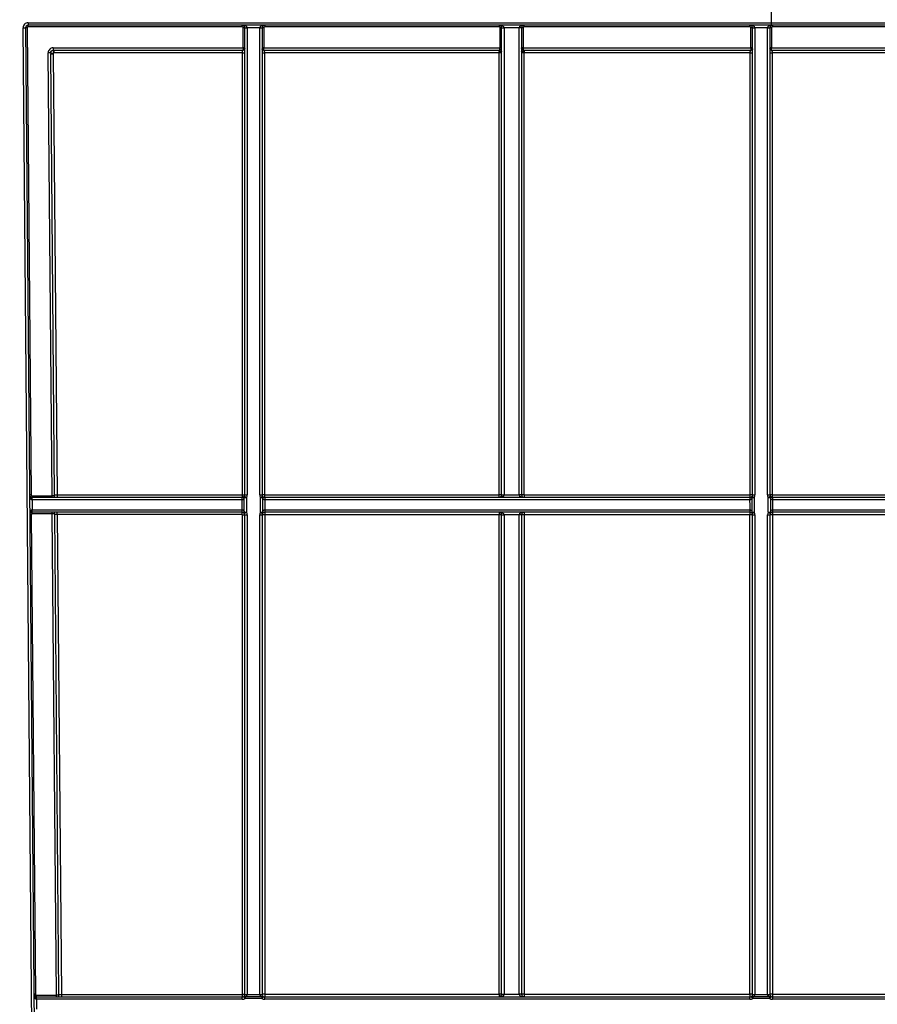
# Model space of a CAD drawing. Units: millimetres. Extents: x 8 to 418, y -29 to 291.
# Drawn here: x 128 to 152, y 201 to 230 of the extents above; entities that cross this region are included whole.
import ezdxf

# ---------------------------------------------------------------- set-up
doc = ezdxf.new("R2010")
doc.units = ezdxf.units.MM
doc.layers.add('FORMAT', color=7, linetype='Continuous')
doc.styles.add('SLDTEXTSTYLE1', font='TXT', dxfattribs={"width": 0.7})
doc.dimstyles.new('SLDDIMSTYLE0', dxfattribs={"dimtxt": 3.393075, "dimasz": 5, "dimexe": 0, "dimexo": 0.0625, "dimgap": 0.848269, "dimtad": 2, "dimdec": 4, "dimlfac": 7, "dimrnd": 1e-09, "dimzin": 12, "dimdsep": 46, "dimtxsty": 'SLDTEXTSTYLE1', "dimsah": 1, "dimcen": 0.09, "dimadec": 0, "dimazin": 3, "dimtfac": 1, "dimtdec": 4, "dimtofl": 0, "dimtmove": 0, "dimatfit": 3, "dimfxl": 0, "dimfrac": 2, "dimtolj": 1, "dimtzin": 12, "dimarcsym": 0})

# ---------------------------------------------------------------- blocks, each defined once
blk = doc.blocks.new('_D_1')
at = {"layer": 'FORMAT'}
for p, q in [((31.67, 244.283), (31.67, 257.345)), ((177.956, 189.422), (177.956, 257.345)), ((31.67, 256.345), (177.956, 256.345))]:
    blk.add_line(p, q, dxfattribs=at)
for points in [[(31.67, 256.345), (36.67, 255.905), (36.67, 256.785)], [(177.956, 256.345), (172.956, 256.785), (172.956, 255.905)]]:
    blk.add_solid(points, dxfattribs=at)
at = {"layer": 'FORMAT', "insert": (98.318, 260.719), "char_height": 3.3931, "attachment_point": 1, "style": 'SLDTEXTSTYLE1'}
blk.add_mtext('1024', dxfattribs=at)
blk = doc.blocks.new('SW_CENTERMARKSYMBOL_8')
at = {"layer": 'FORMAT', "color": 0}
for p, q in [((0, 0.357), (0, 0.659)), ((0, 0), (0, 0.357)), ((-0.357, 0), (-0.659, 0)), ((0, 0), (-0.357, 0)), ((0, 0), (0, -0.357)), ((0, 0), (0.357, 0)), ((0.357, 0), (0.659, 0)), ((0, -0.357), (0, -0.659))]:
    blk.add_line(p, q, dxfattribs=at)

msp = doc.modelspace()

# ---------------------------------------------------------------- linework, layer by layer
at = {"color": 7, "linetype": 'Continuous', "lineweight": 25}
for p, q in [((127.69386, 229.353056), (127.765286, 229.353679)), ((128.042788, 189.369903), (127.69386, 229.353056)), ((127.765286, 229.353679), (128.114213, 189.370527)), ((127.808141, 229.354427), (127.924707, 215.997284)), ((127.836712, 229.49716), (160.312765, 229.49716)), ((127.836712, 229.49716), (127.836712, 229.425731)), ((160.312765, 229.425731), (127.836712, 229.425731)), ((127.836712, 229.383248), (127.836712, 229.425731)), ((133.964789, 229.383248), (127.836712, 229.383248)), ((133.964789, 229.383248), (133.964789, 229.425731)), ((133.993361, 228.783497), (133.993361, 229.354677)), ((134.036218, 215.99716), (134.036218, 229.354303)), ((134.464795, 229.354926), (134.107641, 229.354926)), ((134.107646, 229.353679), (134.107646, 215.996536)), ((134.464789, 215.996536), (134.464789, 229.353679)), ((134.536218, 229.354303), (134.536218, 215.99716)), ((134.579075, 229.354677), (134.579075, 228.783497)), ((134.607646, 229.425731), (134.607646, 229.383248)), ((141.312765, 229.383248), (134.607646, 229.383248)), ((141.312765, 229.425731), (141.312765, 229.383248)), ((141.341337, 228.783497), (141.341337, 229.354677)), ((141.384194, 229.354303), (141.455622, 229.354303)), ((141.384194, 215.99716), (141.384194, 229.354303)), ((141.884194, 229.354303), (141.455622, 229.354303)), ((141.455622, 229.354303), (141.455622, 215.99716)), ((141.955622, 229.354303), (141.884194, 229.354303)), ((141.884194, 215.99716), (141.884194, 229.354303)), ((141.955622, 229.354303), (141.955622, 215.99716)), ((141.99848, 229.354677), (141.99848, 228.783497)), ((142.027051, 229.383248), (142.027051, 229.425731)), ((148.491337, 229.383248), (142.027051, 229.383248)), ((148.491337, 229.383248), (148.491337, 229.425731)), ((148.519908, 228.783497), (148.519908, 229.354677)), ((148.562765, 215.99716), (148.562765, 229.354303)), ((148.991342, 229.354926), (148.634188, 229.354926)), ((148.634194, 229.353679), (148.634194, 215.996536)), ((148.991337, 215.996536), (148.991337, 229.353679)), ((149.062765, 229.354303), (149.062765, 215.99716)), ((149.105622, 229.354677), (149.105622, 228.783497)), ((149.134194, 229.425731), (149.134194, 229.383248)), ((155.59848, 229.383248), (149.134194, 229.383248)), ((128.557258, 228.783497), (128.557258, 228.711448)), ((128.557258, 228.783497), (133.993361, 228.783497)), ((128.557258, 228.711448), (128.586588, 228.711448)), ((128.586588, 228.711448), (133.969075, 228.711448)), ((133.993361, 228.783497), (133.993361, 228.712306)), ((134.036197, 228.764262), (134.036135, 228.764428)), ((134.579075, 228.711448), (134.579075, 228.783497)), ((134.579075, 228.783497), (141.341337, 228.783497)), ((134.579075, 228.711448), (141.313016, 228.711448)), ((141.313016, 228.711448), (141.313016, 228.639399)), ((141.341337, 228.782874), (141.341337, 228.783497)), ((141.384194, 228.782874), (141.341337, 228.782874)), ((141.955622, 228.782874), (141.99848, 228.782874)), ((141.99848, 228.783497), (141.99848, 228.782874)), ((141.99848, 228.783497), (148.519908, 228.783497)), ((142.026801, 228.711448), (142.026801, 228.639399)), ((142.026801, 228.711448), (148.519908, 228.711448)), ((148.519908, 228.783497), (148.519908, 228.711448)), ((149.105622, 228.711448), (149.105622, 228.783497)), ((149.105622, 228.783497), (155.627051, 228.783497)), ((149.105622, 228.711448), (155.59873, 228.711448)), ((128.524979, 215.968962), (128.414406, 228.639394)), ((128.485832, 228.639394), (128.486088, 228.610065)), ((128.596192, 215.993458), (128.486088, 228.610065)), ((128.557514, 228.610065), (128.667617, 215.99346)), ((133.969075, 228.639399), (128.586588, 228.639399)), ((133.969075, 215.997746), (133.969075, 228.639399)), ((134.603361, 228.639399), (134.603361, 215.997746)), ((141.313016, 228.639399), (134.603361, 228.639399)), ((141.317051, 215.997746), (141.317051, 228.639458)), ((142.022765, 228.639458), (142.022765, 215.997746)), ((148.495622, 228.639399), (142.026801, 228.639399)), ((148.495622, 215.997746), (148.495622, 228.639399)), ((149.129908, 228.639399), (149.129908, 215.997746)), ((155.59873, 228.639399), (149.129908, 228.639399)), ((128.667617, 215.99346), (133.964789, 215.99346)), ((134.603361, 215.997746), (134.607646, 215.99346)), ((134.607646, 215.99346), (141.312765, 215.99346)), ((134.607646, 215.925731), (134.607646, 215.99346)), ((141.312765, 215.99346), (141.317051, 215.997746)), ((141.312765, 215.925731), (141.312765, 215.99346)), ((141.384194, 215.99716), (141.455622, 215.99716)), ((141.455622, 215.99716), (141.884194, 215.99716)), ((141.955622, 215.99716), (141.884194, 215.99716)), ((142.022765, 215.997746), (142.027051, 215.99346)), ((142.027051, 215.99346), (148.491337, 215.99346)), ((142.027051, 215.99346), (142.027051, 215.925731)), ((148.491337, 215.99346), (148.495622, 215.997746)), ((148.491337, 215.99346), (148.491337, 215.925731)), ((149.129908, 215.997746), (149.134194, 215.99346)), ((149.134194, 215.99346), (155.59848, 215.99346)), ((149.134194, 215.925731), (149.134194, 215.99346)), ((127.953278, 215.968962), (128.524979, 215.968962)), ((127.953278, 215.925731), (127.953278, 215.968962)), ((127.953278, 215.925731), (127.954524, 215.925731)), ((127.954524, 215.854303), (127.953901, 215.854308)), ((127.954524, 215.854303), (127.954524, 215.925731)), ((127.954524, 215.925731), (133.964789, 215.925731)), ((127.954524, 215.854303), (127.957018, 215.568583)), ((133.964789, 215.854303), (127.954524, 215.854303)), ((128.524979, 215.925731), (128.524979, 215.968962)), ((133.964789, 215.854303), (133.964789, 215.925731)), ((133.965159, 215.854303), (133.964974, 215.925731)), ((134.607461, 215.925731), (134.607276, 215.854303)), ((134.607646, 215.925731), (148.491337, 215.925731)), ((134.607646, 215.925731), (134.607646, 215.854303)), ((148.491337, 215.854303), (134.607646, 215.854303)), ((148.491337, 215.925731), (148.491337, 215.854303)), ((148.491522, 215.925731), (148.491707, 215.854303)), ((149.134009, 215.925731), (149.133824, 215.854303)), ((149.134194, 215.925731), (149.134194, 215.854303)), ((149.134194, 215.925731), (163.017884, 215.925731)), ((163.017884, 215.854303), (149.134194, 215.854303)), ((127.957641, 215.497157), (127.957018, 215.568583)), ((127.958264, 215.49716), (127.958264, 215.568588)), ((127.958264, 215.568588), (133.964789, 215.568588)), ((133.964789, 215.49716), (127.958264, 215.49716)), ((127.958264, 215.454677), (127.958264, 215.49716)), ((128.529468, 215.454677), (127.958264, 215.454677)), ((128.529468, 215.454677), (128.529468, 215.49716)), ((128.649649, 201.683248), (128.529468, 215.454677)), ((128.720861, 201.707744), (128.601103, 215.430603)), ((133.964789, 215.430603), (128.672529, 215.430603)), ((128.672529, 215.430603), (128.792287, 201.707746)), ((133.964789, 215.49716), (133.964789, 215.568588)), ((133.965124, 215.497159), (133.965459, 215.568587)), ((134.606977, 215.568587), (134.607312, 215.497159)), ((134.607646, 215.568588), (134.607646, 215.49716)), ((134.607646, 215.568588), (148.491337, 215.568588)), ((148.491337, 215.49716), (134.607646, 215.49716)), ((134.607646, 215.49716), (134.607646, 215.426354)), ((141.312765, 215.49716), (141.312765, 215.426354)), ((142.027051, 215.49716), (142.027051, 215.426354)), ((148.491337, 215.568588), (148.491337, 215.49716)), ((148.491337, 215.49716), (148.491337, 215.426354)), ((148.492006, 215.568587), (148.491671, 215.497159)), ((149.133524, 215.568587), (149.133859, 215.497159)), ((149.134194, 215.568588), (163.017884, 215.568588)), ((149.134194, 215.568588), (149.134194, 215.49716)), ((163.017884, 215.49716), (149.134194, 215.49716)), ((149.134194, 215.49716), (149.134194, 215.426354)), ((127.929694, 215.425856), (128.049377, 201.71157)), ((133.969075, 201.712031), (133.969075, 215.426317)), ((134.036218, 201.711649), (134.036218, 215.425731)), ((134.107646, 215.425108), (134.107646, 201.711025)), ((134.464789, 201.711025), (134.464789, 215.425108)), ((134.536218, 215.425731), (134.536218, 201.711649)), ((134.607646, 215.426354), (134.607646, 201.712069)), ((141.312765, 215.426354), (134.607646, 215.426354)), ((141.312765, 201.712069), (141.312765, 215.426354)), ((141.384194, 215.425731), (141.455622, 215.425731)), ((141.384194, 201.711445), (141.384194, 215.425731)), ((141.884194, 215.425731), (141.455622, 215.425731)), ((141.455622, 215.425731), (141.455622, 201.711445)), ((141.955622, 215.425731), (141.884194, 215.425731)), ((141.884194, 201.711445), (141.884194, 215.425731)), ((141.955622, 215.425731), (141.955622, 201.711445)), ((148.491337, 215.426354), (142.027051, 215.426354)), ((142.027051, 215.426354), (142.027051, 201.712069)), ((148.491337, 201.712069), (148.491337, 215.426354)), ((148.562765, 201.711649), (148.562765, 215.425731)), ((148.634194, 215.425108), (148.634194, 201.711025)), ((148.991337, 201.711025), (148.991337, 215.425108)), ((149.062765, 215.425731), (149.062765, 201.711649)), ((155.59848, 215.426354), (149.134194, 215.426354)), ((149.134194, 215.426354), (149.134194, 201.712069)), ((128.077947, 201.683248), (128.649649, 201.683248)), ((128.077947, 201.640017), (128.077947, 201.683248)), ((128.077947, 201.640017), (128.079194, 201.640017)), ((128.079194, 201.568588), (128.079194, 201.640017)), ((128.079194, 201.640017), (133.964789, 201.640017)), ((128.649649, 201.640017), (128.649649, 201.683248)), ((128.792287, 201.707746), (133.964789, 201.707746)), ((133.964789, 201.568588), (133.964789, 201.640017)), ((134.046917, 201.594556), (134.005853, 201.653001)), ((134.036218, 201.711445), (134.036218, 201.711649)), ((134.046917, 201.652479), (134.046917, 201.594556)), ((134.046917, 201.652479), (134.525519, 201.652479)), ((134.107646, 201.711025), (134.464789, 201.711025)), ((134.107646, 201.711025), (134.107646, 201.710924)), ((134.464789, 201.710924), (134.464789, 201.711025)), ((134.566582, 201.653001), (134.525519, 201.594556)), ((134.525519, 201.652479), (134.525519, 201.594556)), ((134.536218, 201.711649), (134.536218, 201.711445)), ((134.607646, 201.712069), (141.312765, 201.712069)), ((134.607646, 201.712069), (134.607646, 201.640017)), ((134.607646, 201.568588), (134.607646, 201.640017)), ((134.607646, 201.640017), (148.491337, 201.640017)), ((141.312765, 201.712069), (141.312765, 201.640017)), ((141.384194, 201.711445), (141.455622, 201.711445)), ((141.455622, 201.711445), (141.884194, 201.711445)), ((141.955622, 201.711445), (141.884194, 201.711445)), ((142.027051, 201.712069), (148.491337, 201.712069)), ((142.027051, 201.712069), (142.027051, 201.640017)), ((148.491337, 201.712069), (148.491337, 201.640017)), ((148.491337, 201.568588), (148.491337, 201.640017)), ((148.573464, 201.594556), (148.5324, 201.653001)), ((148.562765, 201.711445), (148.562765, 201.711649)), ((148.573464, 201.652479), (148.573464, 201.594556)), ((148.573464, 201.652479), (149.052066, 201.652479)), ((148.634194, 201.711025), (148.991337, 201.711025)), ((148.634194, 201.711025), (148.634194, 201.710924)), ((148.991337, 201.710924), (148.991337, 201.711025)), ((149.09313, 201.653001), (149.052066, 201.594556)), ((149.052066, 201.652479), (149.052066, 201.594556)), ((149.062765, 201.711649), (149.062765, 201.711445)), ((149.134194, 201.712069), (155.59848, 201.712069)), ((149.134194, 201.712069), (149.134194, 201.640017)), ((149.134194, 201.640017), (163.017884, 201.640017)), ((149.134194, 201.640017), (149.134194, 201.568588)), ((128.079194, 201.568588), (128.07857, 201.568594)), ((128.079194, 201.568588), (128.081687, 201.282869)), ((133.964789, 201.568588), (128.079194, 201.568588)), ((134.525519, 201.594556), (134.046917, 201.594556)), ((148.491337, 201.568588), (134.607646, 201.568588)), ((149.052066, 201.594556), (148.573464, 201.594556)), ((163.017884, 201.568588), (149.134194, 201.568588))]:
    msp.add_line(p, q, dxfattribs=at)
at = {"color": 7, "linetype": 'Continuous', "lineweight": 25, "flags": 128}
for points in [[(141.384194, 228.683935), (141.382927, 228.679833), (141.379174, 228.675886), (141.373076, 228.672242), (141.364864, 228.66904), (141.354848, 228.6664), (141.343405, 228.664422), (141.330968, 228.66318), (141.318005, 228.662721)], [(142.021811, 228.662721), (142.008849, 228.66318), (141.996411, 228.664422), (141.984968, 228.6664), (141.974952, 228.66904), (141.96674, 228.672242), (141.960642, 228.675886), (141.956889, 228.679833), (141.955622, 228.683935)], [(134.024119, 215.506307), (134.024379, 215.649163), (134.024904, 215.919468)], [(134.084705, 215.918894), (134.083318, 215.633194), (134.082703, 215.505758)], [(134.489732, 215.505758), (134.488351, 215.791458), (134.48773, 215.918894)], [(134.547531, 215.919468), (134.547814, 215.776613), (134.548316, 215.506307)], [(148.550667, 215.506307), (148.550926, 215.649163), (148.551452, 215.919468)], [(148.611253, 215.918894), (148.609865, 215.633194), (148.609251, 215.505758)], [(149.01628, 215.505758), (149.014898, 215.791458), (149.014278, 215.918894)], [(149.074079, 215.919468), (149.074362, 215.776613), (149.074864, 215.506307)]]:
    msp.add_lwpolyline(points, dxfattribs=at)
at = {"color": 7, "linetype": 'Continuous', "lineweight": 25}
for centre, radius, start, end in [((127.836712, 229.354303), 0.142857, 90, 180.5), ((127.836712, 229.354303), 0.071429, 90, 180.5), ((127.808145, 228.126145), 1.228282, 90.0001783, 91.9996694), ((127.836712, 229.354677), 0.028571, 90, 180.5), ((133.964789, 229.354303), 0.071429, 0.5, 90), ((133.964789, 229.354677), 0.028571, 0, 90), ((134.004074, 228.126614), 1.22811, 88.5002094, 90.4998287), ((134.071928, 231.401332), 2.046718, 269.0002023, 270.9997977), ((133.964789, 229.354303), 0.071429, 0, 0.5), ((134.08979, 231.400451), 2.046849, 268.5002094, 270.4998287), ((133.964789, 229.353679), 0.142857, 0, 0.5), ((134.607646, 229.353679), 0.142857, 179.5, 180), ((134.482645, 231.400451), 2.046849, 269.5001713, 271.4997906), ((134.500507, 231.401332), 2.046718, 269.0002023, 270.9997977), ((134.607646, 229.354303), 0.071429, 179.5, 180), ((134.568361, 228.126614), 1.22811, 89.5001713, 91.4997906), ((134.607646, 229.354303), 0.071429, 90, 179.5), ((134.607646, 229.354677), 0.028571, 90, 180), ((141.312765, 229.354303), 0.071429, 0, 90), ((141.312765, 229.354677), 0.028571, 0, 90), ((141.35205, 228.126614), 1.22811, 88.5002094, 90.4998287), ((142.027051, 229.354303), 0.071429, 90, 180), ((141.987766, 228.126614), 1.22811, 89.5001713, 91.4997906), ((142.027051, 229.354677), 0.028571, 90, 180), ((148.491337, 229.354303), 0.071429, 0.5, 90), ((148.491337, 229.354677), 0.028571, 0, 90), ((148.530622, 228.126614), 1.22811, 88.5002094, 90.4998287), ((148.598475, 231.401332), 2.046718, 269.0002023, 270.9997977), ((148.491337, 229.354303), 0.071429, 0, 0.5), ((148.616338, 231.400451), 2.046849, 268.5002094, 270.4998287), ((148.491337, 229.353679), 0.142857, 0, 0.5), ((149.134194, 229.353679), 0.142857, 179.5, 180), ((149.009192, 231.400451), 2.046849, 269.5001713, 271.4997906), ((149.027055, 231.401332), 2.046718, 269.0002023, 270.9997977), ((149.134194, 229.354303), 0.071429, 179.5, 180), ((149.094909, 228.126614), 1.22811, 89.5001713, 91.4997906), ((149.134194, 229.354303), 0.071429, 90, 179.5), ((149.134194, 229.354677), 0.028571, 90, 180), ((128.557258, 228.64064), 0.142857, 90, 180.5), ((134.004074, 227.555435), 1.22811, 88.5002094, 90.4998287), ((134.568361, 227.555435), 1.22811, 89.5001713, 91.4997906), ((141.312765, 228.782874), 0.071429, 272.5093769, 0), ((168.900523, 229.881315), 27.609424, 182.428327, 182.5296772), ((141.35205, 227.555435), 1.22811, 88.5002094, 90.4998287), ((141.987766, 227.555435), 1.22811, 89.5001713, 91.4997906), ((142.027051, 228.782874), 0.071429, 180, 267.4906231), ((114.439293, 229.881315), 27.609424, 357.4703228, 357.571673), ((148.530622, 227.555435), 1.22811, 88.5002094, 90.4998287), ((149.094909, 227.555435), 1.22811, 89.5001713, 91.4997906), ((128.450119, 226.593122), 2.046583, 89.0001226, 90.9998494), ((141.333835, 226.715493), 1.924038, 88.5002094, 90.4998287), ((142.005981, 226.715493), 1.924038, 89.5001713, 91.4997906), ((127.924711, 214.769003), 1.228282, 90.0001783, 91.9996694), ((127.953278, 215.99716), 0.071429, 180.5, 270), ((127.953278, 215.997534), 0.028571, 180.5, 270), ((133.964789, 215.99716), 0.071429, 327.0780575, 0), ((134.08979, 218.043308), 2.046849, 268.5002094, 270.4998287), ((133.964789, 215.996536), 0.142857, 327.0780575, 360), ((134.482645, 218.043308), 2.046849, 269.5001713, 271.4997906), ((134.607646, 215.996536), 0.142857, 180, 212.9219425), ((134.586576, 214.073781), 1.924038, 89.5001713, 91.4997906), ((134.607646, 215.99716), 0.071429, 180, 212.9219425), ((141.312765, 215.99716), 0.071429, 270, 0), ((141.333835, 214.073781), 1.924038, 88.5002094, 90.4998287), ((142.005981, 214.073781), 1.924038, 89.5001713, 91.4997906), ((142.027051, 215.99716), 0.071429, 180, 270), ((148.512407, 214.073781), 1.924038, 88.5002094, 90.4998287), ((148.491337, 215.99716), 0.071429, 327.0780575, 0), ((148.616338, 218.043308), 2.046849, 268.5002094, 270.4998287), ((148.491337, 215.996536), 0.142857, 327.0780575, 0), ((149.009192, 218.043308), 2.046849, 269.5001713, 271.4997906), ((149.134194, 215.996536), 0.142857, 180, 212.9219425), ((149.113124, 214.073781), 1.924038, 89.5001713, 91.4997906), ((149.134194, 215.99716), 0.071429, 180, 212.9219425), ((125.907261, 215.872162), 2.046718, 359.5002023, 1.4997977), ((133.964789, 215.99716), 0.071429, 270, 270.1484957), ((133.964789, 215.99716), 0.142857, 270, 270.1484957), ((134.059907, 215.939045), 0.040105, 151.2450698, 209.218448), ((135.40316, 217.988317), 2.453739, 235.8223953, 237.4982957), ((134.103715, 221.013025), 5.094166, 269.1135583, 269.7861921), ((133.169276, 217.988317), 2.453739, 302.5017043, 304.1776047), ((134.468721, 221.013025), 5.094166, 270.2138079, 270.8864417), ((134.512529, 215.939045), 0.040105, 330.781552, 28.7549302), ((134.607646, 215.99716), 0.142857, 269.8515043, 270), ((134.607646, 215.99716), 0.071429, 269.8515043, 270), ((148.491337, 215.99716), 0.071429, 270, 270.1484957), ((148.491337, 215.99716), 0.142857, 270, 270.1484957), ((148.586454, 215.939045), 0.040105, 151.2450698, 209.218448), ((149.929707, 217.988317), 2.453739, 235.8223953, 237.4982957), ((148.630262, 221.013025), 5.094166, 269.1135583, 269.7861921), ((147.695823, 217.988317), 2.453739, 302.5017043, 304.1776047), ((148.995268, 221.013025), 5.094166, 270.2138079, 270.8864417), ((149.039076, 215.939045), 0.040105, 330.781552, 28.7549302), ((149.134194, 215.99716), 0.142857, 269.8515043, 270), ((149.134194, 215.99716), 0.071429, 269.8515043, 270), ((127.958264, 215.425731), 0.071429, 90.5, 180.5), ((127.958264, 215.426105), 0.028571, 90, 180.5), ((127.958264, 215.425731), 0.142857, 90, 90.5), ((127.958264, 215.425731), 0.071429, 90, 90.5), ((133.964789, 215.425731), 0.142857, 89.7314914, 90), ((133.964789, 215.425731), 0.071429, 89.7314914, 90), ((134.058761, 215.485859), 0.040227, 149.447607, 209.489601), ((132.677513, 217.528828), 2.463204, 303.1297926, 304.7831846), ((133.964789, 215.425731), 0.071429, 0, 34.371218), ((134.102626, 220.759443), 5.253722, 269.1437954, 269.7827251), ((133.964789, 215.425108), 0.142857, 0, 34.371218), ((134.607646, 215.425108), 0.142857, 145.628782, 180), ((134.469809, 220.759443), 5.253722, 270.2172749, 270.8562046), ((135.894922, 217.528828), 2.463204, 235.2168154, 236.8702074), ((134.607646, 215.425731), 0.071429, 145.628782, 180), ((134.513674, 215.485859), 0.040227, 330.510399, 30.552393), ((134.607646, 215.425731), 0.142857, 90, 90.2685086), ((134.607646, 215.425731), 0.071429, 90, 90.2685086), ((141.312765, 215.425731), 0.071429, 0, 90), ((142.027051, 215.425731), 0.071429, 90, 180), ((148.491337, 215.425731), 0.142857, 89.7314914, 90), ((148.491337, 215.425731), 0.071429, 89.7314914, 90), ((148.585309, 215.485859), 0.040227, 149.447607, 209.489601), ((147.20406, 217.528828), 2.463204, 303.1297926, 304.7831846), ((148.491337, 215.425731), 0.071429, 0, 34.371218), ((148.629173, 220.759443), 5.253722, 269.1437954, 269.7827251), ((148.491337, 215.425108), 0.142857, 0, 34.371218), ((149.134194, 215.425108), 0.142857, 145.628782, 180), ((148.996357, 220.759443), 5.253722, 270.2172749, 270.8562046), ((150.42147, 217.528828), 2.463204, 235.2168154, 236.8702074), ((149.134194, 215.425731), 0.071429, 145.628782, 180), ((149.040222, 215.485859), 0.040227, 330.510399, 30.552393), ((149.134194, 215.425731), 0.142857, 90, 90.2685086), ((149.134194, 215.425731), 0.071429, 90, 90.2685086), ((127.929698, 214.197574), 1.228282, 90.0001783, 91.9996694), ((134.08979, 217.471879), 2.046849, 268.5002094, 270.4998287), ((134.482645, 217.471879), 2.046849, 269.5001713, 271.4997906), ((134.58979, 213.379583), 2.046849, 89.5001713, 91.4997906), ((141.330621, 213.379583), 2.046849, 88.5002094, 90.4998287), ((142.009195, 213.379583), 2.046849, 89.5001713, 91.4997906), ((148.509192, 213.379583), 2.046849, 88.5002094, 90.4998287), ((148.616338, 217.471879), 2.046849, 268.5002094, 270.4998287), ((149.009192, 217.471879), 2.046849, 269.5001713, 271.4997906), ((149.116338, 213.379583), 2.046849, 89.5001713, 91.4997906), ((128.049381, 200.483288), 1.228282, 90.0001783, 91.9996694), ((128.077947, 201.711445), 0.071429, 180.5, 270), ((128.077947, 201.711819), 0.028571, 180.5, 270), ((126.03193, 201.586447), 2.046718, 359.5002023, 1.4997977), ((133.964789, 201.711445), 0.071429, 270, 305.0921238), ((134.025943, 201.617945), 0.040404, 58.7275942, 119.8166151), ((134.08979, 203.757797), 2.046849, 268.5002094, 270.4998287), ((134.08979, 204.156183), 2.445325, 268.7446587, 270.4183876), ((134.482645, 203.757797), 2.046849, 269.5001713, 271.4997906), ((134.482645, 204.156183), 2.445325, 269.5816124, 271.2553413), ((134.546493, 201.617945), 0.040404, 60.1833849, 121.2724058), ((134.58979, 199.665297), 2.046849, 89.5001713, 91.4997906), ((134.607646, 201.711445), 0.071429, 234.9078762, 270), ((141.330621, 199.665297), 2.046849, 88.5002094, 90.4998287), ((141.312765, 201.711445), 0.071429, 270, 0), ((142.009195, 199.665297), 2.046849, 89.5001713, 91.4997906), ((142.027051, 201.711445), 0.071429, 180, 270), ((148.509192, 199.665297), 2.046849, 88.5002094, 90.4998287), ((148.491337, 201.711445), 0.071429, 270, 305.0921238), ((148.55249, 201.617945), 0.040404, 58.7275942, 119.8166151), ((148.616338, 203.757797), 2.046849, 268.5002094, 270.4998287), ((148.616338, 204.156183), 2.445325, 268.7446587, 270.4183876), ((149.009192, 203.757797), 2.046849, 269.5001713, 271.4997906), ((149.009193, 204.156183), 2.445325, 269.5816124, 271.2553413), ((149.07304, 201.617945), 0.040404, 60.1833849, 121.2724058), ((149.116338, 199.665297), 2.046849, 89.5001713, 91.4997906), ((149.134194, 201.711445), 0.071429, 234.9078762, 270), ((133.964789, 201.711445), 0.142857, 270, 305.0921238), ((134.607646, 201.711445), 0.142857, 234.9078762, 270), ((148.491337, 201.711445), 0.142857, 270, 305.0921238), ((149.134194, 201.711445), 0.142857, 234.9078762, 270)]:
    msp.add_arc(centre, radius, start, end, dxfattribs=at)
for centre, major_axis, ratio, start_param, end_param in [((133.964789, 229.354303), (0.142857, 0), 0.5, 0.008726646, 1.570796327), ((134.607646, 229.354303), (0.142857, 0), 0.5, 1.570796327, 3.132866007), ((141.312765, 229.354303), (0.142857, 0), 0.5, 0, 1.570796327), ((142.027051, 229.354303), (0.142857, 0), 0.5, 1.570796327, 3.141592654), ((148.491337, 229.354303), (0.142857, 0), 0.5, 0.008726646, 1.570796327), ((149.134194, 229.354303), (0.142857, 0), 0.5, 1.570796327, 3.132866007), ((141.312765, 228.782874), (0, 0.071429), 0.4, 3.150357377, 4.71238898), ((142.027051, 228.782874), (0, 0.071429), 0.4, 1.570796327, 3.13282793), ((127.953278, 215.99716), (-0.001247, 0.142852), 0.5, 1.570796327, 3.132866007), ((141.312765, 215.99716), (0.142857, 0), 0.5, 4.71238898, 6.283185307), ((142.027051, 215.99716), (0.142857, 0), 0.5, 3.141592654, 4.71238898), ((128.524977, 215.968588), (0.071428, 0.000374), 0.005235658, 0.144439409, 1.570738451), ((127.958264, 215.425731), (-0.001247, 0.142852), 0.5, 0, 1.570796327), ((128.529465, 215.454303), (0.071428, 0.000374), 0.005235658, 0.146519549, 1.570738451), ((141.312765, 215.425731), (0.142857, 0), 0.5, 0, 1.570796327), ((142.027051, 215.425731), (0.142857, 0), 0.5, 1.570796327, 3.141592654), ((128.077947, 201.711445), (-0.001247, 0.142852), 0.5, 1.570796327, 3.132866007), ((128.649647, 201.682874), (0.071428, 0.000374), 0.005235658, 0.144439409, 1.570738451), ((141.312765, 201.711445), (0.142857, 0), 0.5, 4.71238898, 6.283185307), ((142.027051, 201.711445), (0.142857, 0), 0.5, 3.141592654, 4.71238898)]:
    msp.add_ellipse(centre, major_axis=major_axis, ratio=ratio, start_param=start_param, end_param=end_param, dxfattribs=at)
for points, knots in [([(128.48583, 228.639711), (128.485951, 228.643057), (128.48619, 228.649647), (128.488246, 228.659197), (128.49136, 228.668103), (128.495486, 228.676253), (128.500419, 228.683566), (128.505998, 228.689996), (128.51206, 228.695524), (128.518454, 228.700154), (128.525042, 228.703914), (128.531701, 228.706845), (128.538325, 228.709007), (128.544823, 228.710451), (128.55112, 228.711298), (128.555246, 228.711399), (128.557258, 228.711448)], [0, 0, 0, 0, 0.089191305, 0.175651694, 0.259380384, 0.34037674, 0.418640274, 0.494170626, 0.566967547, 0.637030866, 0.704360471, 0.768956277, 0.830818214, 0.889946207, 0.94634017, 1, 1, 1, 1]), ([(128.557258, 228.711448), (128.557258, 228.711374), (128.557672, 228.709818), (128.559549, 228.70296), (128.561018, 228.697637), (128.564778, 228.684085), (128.567056, 228.675902), (128.571797, 228.658908), (128.574245, 228.650149), (128.576514, 228.642044)], [0, 0, 0, 0, 0.25, 0.25, 0.5, 0.5, 0.75, 0.75, 1, 1, 1, 1]), ([(128.586588, 228.639399), (128.586588, 228.658098), (128.586588, 228.676749), (128.586588, 228.703424), (128.586588, 228.711284), (128.586588, 228.711448)], [0, 0, 0, 0, 0.5, 0.5, 1, 1, 1, 1]), ([(134.036087, 228.764559), (134.036002, 228.763607), (134.035843, 228.761815), (134.034864, 228.754105), (134.032381, 228.743695), (134.027188, 228.732054), (134.017647, 228.721563), (133.998028, 228.711899), (133.980945, 228.711635), (133.969075, 228.711451)], [0, 0, 0, 0, 0.1266491104, 0.2382965516, 0.3431712562, 0.4502479271, 0.5659729841, 0.6984150544, 1, 1, 1, 1]), ([(133.969075, 228.711448), (133.970555, 228.71145), (133.973979, 228.711453), (133.979493, 228.711518), (133.98613, 228.711722), (133.990802, 228.712099), (133.993361, 228.712306)], [0, 0, 0, 0, 0.167827991, 0.388083153, 0.664806795, 1, 1, 1, 1]), ([(133.969075, 228.639399), (133.969075, 228.658098), (133.969075, 228.676749), (133.969075, 228.703424), (133.969075, 228.711284), (133.969075, 228.711448)], [0, 0, 0, 0, 0.5, 0.5, 1, 1, 1, 1]), ([(134.579075, 228.711448), (134.568973, 228.711448), (134.557139, 228.715632), (134.540402, 228.732368), (134.536218, 228.744203), (134.536218, 228.754304)], [0, 0, 0, 0, 0.5, 0.5, 1, 1, 1, 1]), ([(134.579075, 228.711448), (134.579143, 228.711315), (134.579282, 228.711043), (134.580355, 228.709145), (134.582046, 228.706023), (134.584433, 228.701481), (134.587466, 228.695488), (134.59223, 228.686196), (134.597438, 228.674302), (134.602501, 228.658069), (134.60335, 228.646521), (134.60336, 228.639607), (134.603361, 228.639399)], [0, 0, 0, 0, 0.077013795, 0.157740975, 0.242550867, 0.331762018, 0.425648104, 0.524443874, 0.703218587, 0.819988827, 0.994591146, 1, 1, 1, 1]), ([(141.313016, 228.711448), (141.313468, 228.711449), (141.313921, 228.711454), (141.314373, 228.711464), (141.31488, 228.711475), (141.315386, 228.711492), (141.315893, 228.711514)], [0, 0, 0, 0, 0.00000972485443, 0.00000972485443, 0.00000972485443, 0.00002061445761, 0.00002061445761, 0.00002061445761, 0.00002061445761]), ([(141.318005, 228.662721), (141.318783, 228.675757), (141.319688, 228.687204), (141.325289, 228.700112), (141.328131, 228.703709), (141.336183, 228.710155), (141.341326, 228.713197), (141.356653, 228.72375), (141.36669, 228.733032), (141.376994, 228.750307), (141.379632, 228.756417), (141.383246, 228.769312), (141.384194, 228.776185), (141.384194, 228.782874)], [0, 0, 0, 0, 0.25, 0.25, 0.375, 0.375, 0.5, 0.5, 0.75, 0.75, 0.875, 0.875, 1, 1, 1, 1]), ([(142.021811, 228.662721), (142.021033, 228.675764), (142.020153, 228.687221), (142.014455, 228.700242), (142.011605, 228.703792), (142.003497, 228.710244), (141.998492, 228.713195), (141.983112, 228.723787), (141.973234, 228.732908), (141.959453, 228.755898), (141.955622, 228.769366), (141.955622, 228.782874)], [0, 0, 0, 0, 0.25, 0.25, 0.375, 0.375, 0.5, 0.5, 0.75, 0.75, 1, 1, 1, 1]), ([(148.495622, 228.639399), (148.495623, 228.639607), (148.495633, 228.646558), (148.496488, 228.658135), (148.501594, 228.674424), (148.507457, 228.687719), (148.513237, 228.698867), (148.517, 228.706186), (148.51943, 228.710568), (148.519753, 228.711162), (148.519908, 228.711448)], [0, 0, 0, 0, 0.005412086, 0.181096237, 0.297667404, 0.477823282, 0.623350753, 0.758260957, 0.883440655, 1, 1, 1, 1]), ([(148.562765, 228.754304), (148.562765, 228.744203), (148.558581, 228.732368), (148.541844, 228.715632), (148.53001, 228.711448), (148.519908, 228.711448)], [0, 0, 0, 0, 0.5, 0.5, 1, 1, 1, 1]), ([(149.105622, 228.711448), (149.095521, 228.711448), (149.083686, 228.715632), (149.066949, 228.732368), (149.062765, 228.744203), (149.062765, 228.754304)], [0, 0, 0, 0, 0.5, 0.5, 1, 1, 1, 1]), ([(149.105622, 228.711448), (149.10569, 228.711315), (149.10583, 228.711043), (149.106902, 228.709145), (149.108593, 228.706023), (149.110981, 228.701481), (149.114013, 228.695488), (149.118778, 228.686196), (149.123986, 228.674302), (149.129049, 228.658069), (149.129898, 228.646521), (149.129908, 228.639607), (149.129908, 228.639399)], [0, 0, 0, 0, 0.0770137948, 0.1577409751, 0.2425508667, 0.3317620178, 0.4256481038, 0.5244438742, 0.7032185876, 0.8199888269, 0.9945911462, 1, 1, 1, 1]), ([(128.48583, 228.639711), (128.48583, 228.639637), (128.48731, 228.639153), (128.494026, 228.637162), (128.499284, 228.63565), (128.512736, 228.631847), (128.520886, 228.62957), (128.537847, 228.624868), (128.546607, 228.622458), (128.554726, 228.620236)], [0, 0, 0, 0, 0.25, 0.25, 0.5, 0.5, 0.75, 0.75, 1, 1, 1, 1]), ([(128.485832, 228.639394), (128.485833, 228.63932), (128.487314, 228.63884), (128.494035, 228.636868), (128.499297, 228.635371), (128.512761, 228.631607), (128.520916, 228.629354), (128.53789, 228.624701), (128.546657, 228.622316), (128.554782, 228.620118)], [0, 0, 0, 0, 0.25, 0.25, 0.5, 0.5, 0.75, 0.75, 1, 1, 1, 1]), ([(128.486088, 228.610065), (128.486089, 228.609992), (128.487623, 228.609926), (128.494586, 228.609833), (128.500037, 228.609807), (128.513983, 228.609807), (128.522432, 228.609833), (128.540015, 228.609926), (128.549097, 228.609992), (128.557514, 228.610065)], [0, 0, 0, 0, 0.25, 0.25, 0.5, 0.5, 0.75, 0.75, 1, 1, 1, 1]), ([(128.576514, 228.642044), (128.574829, 228.64269), (128.571509, 228.643965), (128.564571, 228.644076), (128.55643, 228.640303), (128.552698, 228.632187), (128.552761, 228.625251), (128.554059, 228.621939), (128.554726, 228.620236)], [0, 0, 0, 0, 0.131426474, 0.258854448, 0.500110044, 0.741265439, 0.867013876, 1, 1, 1, 1]), ([(128.554782, 228.620118), (128.555567, 228.618376), (128.557013, 228.615165), (128.557357, 228.611666), (128.557514, 228.610065)], [0, 0, 0, 0, 0.542643872, 1, 1, 1, 1]), ([(128.586588, 228.639399), (128.584987, 228.639542), (128.581486, 228.639856), (128.578263, 228.641274), (128.576514, 228.642044)], [0, 0, 0, 0, 0.457310114, 1, 1, 1, 1]), ([(133.969075, 228.639399), (133.978486, 228.639399), (133.988222, 228.639397), (134.006795, 228.63936), (134.01528, 228.639324), (134.027657, 228.639216), (134.031697, 228.639142), (134.036024, 228.63898), (134.036218, 228.638895), (134.036218, 228.638813)], [0, 0, 0, 0, 0.25, 0.25, 0.5, 0.5, 0.75, 0.75, 1, 1, 1, 1]), ([(134.536218, 228.638813), (134.536218, 228.638882), (134.53766, 228.638957), (134.544204, 228.639101), (134.549328, 228.63917), (134.562439, 228.639285), (134.570381, 228.639329), (134.586911, 228.639386), (134.595448, 228.639399), (134.603361, 228.639399)], [0, 0, 0, 0, 0.25, 0.25, 0.5, 0.5, 0.75, 0.75, 1, 1, 1, 1]), ([(141.317051, 228.639458), (141.31665, 228.639447), (141.31625, 228.639437), (141.315849, 228.639428), (141.314905, 228.639409), (141.31396, 228.639399), (141.313016, 228.639399)], [0.00001379199986, 0.00001379199986, 0.00001379199986, 0.00001379199986, 0.00002220944964, 0.00002220944964, 0.00002220944964, 0.0000420422897, 0.0000420422897, 0.0000420422897, 0.0000420422897]), ([(148.495622, 228.639399), (148.503535, 228.639399), (148.512072, 228.639386), (148.528602, 228.639329), (148.536544, 228.639285), (148.549655, 228.63917), (148.554779, 228.639101), (148.561323, 228.638957), (148.562765, 228.638882), (148.562765, 228.638813)], [0, 0, 0, 0, 0.25, 0.25, 0.5, 0.5, 0.75, 0.75, 1, 1, 1, 1]), ([(149.062765, 228.638813), (149.062765, 228.638882), (149.064207, 228.638957), (149.070752, 228.639101), (149.075876, 228.63917), (149.088986, 228.639285), (149.096928, 228.639329), (149.113458, 228.639386), (149.121995, 228.639399), (149.129908, 228.639399)], [0, 0, 0, 0, 0.25, 0.25, 0.5, 0.5, 0.75, 0.75, 1, 1, 1, 1]), ([(128.596192, 215.993458), (128.596193, 215.993295), (128.603891, 215.9932), (128.630336, 215.993201), (128.648919, 215.993296), (128.667617, 215.99346)], [0, 0, 0, 0, 0.5, 0.5, 1, 1, 1, 1]), ([(128.667617, 215.99346), (128.667617, 215.98398), (128.667617, 215.974171), (128.667617, 215.955443), (128.667617, 215.946883), (128.667617, 215.934389), (128.667617, 215.930305), (128.667617, 215.925929), (128.667617, 215.925731), (128.667617, 215.925731)], [0, 0, 0, 0, 0.25, 0.25, 0.5, 0.5, 0.75, 0.75, 1, 1, 1, 1]), ([(133.964789, 215.99346), (133.965606, 215.993533), (133.96711, 215.993669), (133.968866, 215.995425), (133.969001, 215.996929), (133.969075, 215.997746)], [0, 0, 0, 0, 0.3517785416, 0.6482093027, 1, 1, 1, 1]), ([(133.964789, 215.99346), (133.964789, 215.98398), (133.964789, 215.974171), (133.964789, 215.955443), (133.964789, 215.946883), (133.964789, 215.934389), (133.964789, 215.930305), (133.964789, 215.925929), (133.964789, 215.925731), (133.964789, 215.925731)], [0, 0, 0, 0, 0.25, 0.25, 0.5, 0.5, 0.75, 0.75, 1, 1, 1, 1]), ([(133.969075, 215.997746), (133.978486, 215.997746), (133.988222, 215.997744), (134.006795, 215.997706), (134.01528, 215.997671), (134.027657, 215.997563), (134.031697, 215.997489), (134.036024, 215.997327), (134.036218, 215.997242), (134.036218, 215.99716)], [0, 0, 0, 0, 0.25, 0.25, 0.5, 0.5, 0.75, 0.75, 1, 1, 1, 1]), ([(128.531931, 215.925731), (128.533561, 215.92573), (128.537206, 215.925726), (128.543547, 215.925839), (128.551899, 215.926448), (128.561794, 215.928137), (128.572357, 215.931928), (128.58074, 215.937483), (128.587333, 215.944719), (128.592017, 215.952712), (128.594833, 215.961609), (128.59542, 215.966858), (128.595661, 215.969012)], [0, 0, 0, 0, 0.055877963, 0.124958033, 0.213966053, 0.339891885, 0.470917189, 0.605548669, 0.685899666, 0.802533464, 0.918934241, 1, 1, 1, 1]), ([(128.595661, 215.969012), (128.595818, 215.971181), (128.596087, 215.974915), (128.596241, 215.979416), (128.59628, 215.982367), (128.596278, 215.983334), (128.596277, 215.983606)], [0, 0, 0, 0, 0.427269398, 0.73575548, 0.925864605, 1, 1, 1, 1]), ([(133.964974, 215.925731), (133.973428, 215.925753), (133.981496, 215.927363), (133.994679, 215.931912), (134.000105, 215.934825), (134.01391, 215.944128), (134.020086, 215.951139), (134.024747, 215.958339)], [0, 0, 0, 0, 0.25, 0.25, 0.5, 0.5, 1, 1, 1, 1]), ([(134.024904, 215.919468), (134.020294, 215.905212), (134.014172, 215.891207), (134.000326, 215.872505), (133.994897, 215.866673), (133.981714, 215.857568), (133.973627, 215.854339), (133.965159, 215.854303)], [0, 0, 0, 0, 0.5, 0.5, 0.75, 0.75, 1, 1, 1, 1]), ([(133.965459, 215.568587), (133.96543, 215.592397), (133.965402, 215.616207), (133.965375, 215.640017), (133.965295, 215.711445), (133.965223, 215.782874), (133.965159, 215.854303)], [0.000499989405, 0.000499989405, 0.000499989405, 0.000499989405, 0.001000000003, 0.001000000003, 0.001000000003, 0.002500004858, 0.002500004858, 0.002500004858, 0.002500004858]), ([(134.607276, 215.854303), (134.598793, 215.854339), (134.590829, 215.857503), (134.577514, 215.86668), (134.572145, 215.87246), (134.558235, 215.891239), (134.552176, 215.905105), (134.547531, 215.919468)], [0, 0, 0, 0, 0.25, 0.25, 0.5, 0.5, 1, 1, 1, 1]), ([(134.547688, 215.958339), (134.552348, 215.951141), (134.558522, 215.944133), (134.572319, 215.934832), (134.577741, 215.931919), (134.590915, 215.927369), (134.599006, 215.925753), (134.607461, 215.925731)], [0, 0, 0, 0, 0.5, 0.5, 0.75, 0.75, 1, 1, 1, 1]), ([(134.607276, 215.854303), (134.607255, 215.830493), (134.607233, 215.806684), (134.60721, 215.782874), (134.60714, 215.711445), (134.607063, 215.640016), (134.606977, 215.568587)], [0.000499996823, 0.000499996823, 0.000499996823, 0.000499996823, 0.001000000003, 0.001000000003, 0.001000000003, 0.002500012276, 0.002500012276, 0.002500012276, 0.002500012276]), ([(148.491522, 215.925731), (148.499976, 215.925753), (148.508043, 215.927363), (148.521227, 215.931912), (148.526652, 215.934825), (148.540457, 215.944128), (148.546633, 215.951139), (148.551295, 215.958339)], [0, 0, 0, 0, 0.25, 0.25, 0.5, 0.5, 1, 1, 1, 1]), ([(148.551452, 215.919468), (148.546841, 215.905212), (148.540719, 215.891207), (148.526873, 215.872505), (148.521445, 215.866673), (148.508261, 215.857568), (148.500175, 215.854339), (148.491707, 215.854303)], [0, 0, 0, 0, 0.5, 0.5, 0.75, 0.75, 1, 1, 1, 1]), ([(148.492006, 215.568587), (148.491977, 215.592397), (148.49195, 215.616207), (148.491923, 215.640017), (148.491843, 215.711445), (148.491771, 215.782874), (148.491707, 215.854303)], [0.000499989405, 0.000499989405, 0.000499989405, 0.000499989405, 0.001000000003, 0.001000000003, 0.001000000003, 0.002500004858, 0.002500004858, 0.002500004858, 0.002500004858]), ([(149.133824, 215.854303), (149.12534, 215.854339), (149.117376, 215.857503), (149.104061, 215.86668), (149.098693, 215.87246), (149.084783, 215.891239), (149.078723, 215.905105), (149.074079, 215.919468)], [0, 0, 0, 0, 0.25, 0.25, 0.5, 0.5, 1, 1, 1, 1]), ([(149.074236, 215.958339), (149.078896, 215.951141), (149.085069, 215.944133), (149.098866, 215.934832), (149.104289, 215.931919), (149.117463, 215.927369), (149.125553, 215.925753), (149.134009, 215.925731)], [0, 0, 0, 0, 0.5, 0.5, 0.75, 0.75, 1, 1, 1, 1]), ([(149.133824, 215.854303), (149.133802, 215.830493), (149.13378, 215.806684), (149.133757, 215.782874), (149.133688, 215.711445), (149.13361, 215.640016), (149.133524, 215.568587)], [0.000499996823, 0.000499996823, 0.000499996823, 0.000499996823, 0.001000000003, 0.001000000003, 0.001000000003, 0.002500012276, 0.002500012276, 0.002500012276, 0.002500012276]), ([(128.600128, 215.454727), (128.599974, 215.456103), (128.599576, 215.459677), (128.597854, 215.466614), (128.594632, 215.473719), (128.590502, 215.479753), (128.58773, 215.482531), (128.586402, 215.483862)], [0, 0, 0, 0, 0.13506781, 0.350744903, 0.647425085, 0.8311818, 1, 1, 1, 1]), ([(128.672529, 215.430603), (128.653831, 215.43044), (128.635248, 215.430345), (128.608803, 215.430345), (128.601105, 215.43044), (128.601103, 215.430603)], [0, 0, 0, 0, 0.5, 0.5, 1, 1, 1, 1]), ([(128.672529, 215.430603), (128.672529, 215.439945), (128.672529, 215.449607), (128.672529, 215.468027), (128.672529, 215.476435), (128.672529, 215.488695), (128.672529, 215.492693), (128.672529, 215.496969), (128.672529, 215.49716), (128.672529, 215.49716)], [0, 0, 0, 0, 0.25, 0.25, 0.5, 0.5, 0.75, 0.75, 1, 1, 1, 1]), ([(133.964789, 215.430603), (133.964789, 215.439945), (133.964789, 215.449607), (133.964789, 215.468027), (133.964789, 215.476435), (133.964789, 215.488695), (133.964789, 215.492693), (133.964789, 215.496969), (133.964789, 215.49716), (133.964789, 215.49716)], [0, 0, 0, 0, 0.25, 0.25, 0.5, 0.5, 0.75, 0.75, 1, 1, 1, 1]), ([(133.969075, 215.426317), (133.969001, 215.427133), (133.968866, 215.428638), (133.96711, 215.430394), (133.965606, 215.430529), (133.964789, 215.430603)], [0, 0, 0, 0, 0.351790697, 0.648221458, 1, 1, 1, 1]), ([(134.023746, 215.466056), (134.018997, 215.472999), (134.012818, 215.479703), (133.999171, 215.488575), (133.99386, 215.491327), (133.981018, 215.49562), (133.973234, 215.497121), (133.965124, 215.497159)], [0, 0, 0, 0, 0.5, 0.5, 0.75, 0.75, 1, 1, 1, 1]), ([(133.965459, 215.568587), (133.973633, 215.5685), (133.981328, 215.565513), (133.994271, 215.556837), (133.999575, 215.551318), (134.013282, 215.533444), (134.019395, 215.520102), (134.024119, 215.506307)], [0, 0, 0, 0, 0.25, 0.25, 0.5, 0.5, 1, 1, 1, 1]), ([(134.548316, 215.506307), (134.55301, 215.520015), (134.559172, 215.533467), (134.572848, 215.551302), (134.578177, 215.556837), (134.591024, 215.565464), (134.598822, 215.5685), (134.606977, 215.568587)], [0, 0, 0, 0, 0.5, 0.5, 0.75, 0.75, 1, 1, 1, 1]), ([(134.607312, 215.497159), (134.599202, 215.497121), (134.591442, 215.495627), (134.57859, 215.491334), (134.573277, 215.488582), (134.559621, 215.479708), (134.55344, 215.473002), (134.548689, 215.466056)], [0, 0, 0, 0, 0.25, 0.25, 0.5, 0.5, 1, 1, 1, 1]), ([(148.550294, 215.466056), (148.545545, 215.472999), (148.539366, 215.479703), (148.525718, 215.488575), (148.520408, 215.491327), (148.507565, 215.49562), (148.499782, 215.497121), (148.491671, 215.497159)], [0, 0, 0, 0, 0.5, 0.5, 0.75, 0.75, 1, 1, 1, 1]), ([(148.492006, 215.568587), (148.50018, 215.5685), (148.507875, 215.565513), (148.520818, 215.556837), (148.526122, 215.551318), (148.539829, 215.533444), (148.545943, 215.520102), (148.550667, 215.506307)], [0, 0, 0, 0, 0.25, 0.25, 0.5, 0.5, 1, 1, 1, 1]), ([(149.074864, 215.506307), (149.079558, 215.520015), (149.085719, 215.533467), (149.099396, 215.551302), (149.104725, 215.556837), (149.117572, 215.565464), (149.12537, 215.5685), (149.133524, 215.568587)], [0, 0, 0, 0, 0.5, 0.5, 0.75, 0.75, 1, 1, 1, 1]), ([(149.133859, 215.497159), (149.12575, 215.497121), (149.11799, 215.495627), (149.105138, 215.491334), (149.099824, 215.488582), (149.086169, 215.479708), (149.079987, 215.473002), (149.075237, 215.466056)], [0, 0, 0, 0, 0.25, 0.25, 0.5, 0.5, 1, 1, 1, 1]), ([(133.969075, 215.426317), (133.978486, 215.426317), (133.988222, 215.426315), (134.006796, 215.426278), (134.01528, 215.426242), (134.027657, 215.426134), (134.031697, 215.42606), (134.036023, 215.425898), (134.036218, 215.425813), (134.036218, 215.425731)], [0, 0, 0, 0, 0.25, 0.25, 0.5, 0.5, 0.75, 0.75, 1, 1, 1, 1]), ([(128.656601, 201.640017), (128.65823, 201.640015), (128.661875, 201.640012), (128.668217, 201.640125), (128.676569, 201.640734), (128.686464, 201.642423), (128.697027, 201.646214), (128.70541, 201.651769), (128.712003, 201.659005), (128.716687, 201.666998), (128.719503, 201.675895), (128.72009, 201.681143), (128.720331, 201.683298)], [0, 0, 0, 0, 0.055877962, 0.124958031, 0.213966053, 0.339891876, 0.470917173, 0.605548648, 0.685899654, 0.802533454, 0.918934237, 1, 1, 1, 1]), ([(128.720331, 201.683298), (128.720487, 201.685466), (128.720757, 201.689201), (128.72091, 201.693702), (128.720949, 201.696653), (128.720948, 201.69762), (128.720947, 201.697892)], [0, 0, 0, 0, 0.427269398, 0.73575548, 0.925864604, 1, 1, 1, 1]), ([(128.720861, 201.707744), (128.720862, 201.707581), (128.728561, 201.707486), (128.755005, 201.707487), (128.773589, 201.707582), (128.792287, 201.707746)], [0, 0, 0, 0, 0.5, 0.5, 1, 1, 1, 1]), ([(128.792287, 201.707746), (128.792287, 201.698266), (128.792287, 201.688457), (128.792287, 201.669729), (128.792287, 201.661169), (128.792287, 201.648675), (128.792287, 201.644591), (128.792287, 201.640215), (128.792287, 201.640017), (128.792287, 201.640017)], [0, 0, 0, 0, 0.25, 0.25, 0.5, 0.5, 0.75, 0.75, 1, 1, 1, 1]), ([(133.964789, 201.707746), (133.965606, 201.707819), (133.96711, 201.707954), (133.968866, 201.709711), (133.969001, 201.711215), (133.969075, 201.712031)], [0, 0, 0, 0, 0.351778542, 0.648209303, 1, 1, 1, 1]), ([(133.964789, 201.707746), (133.964789, 201.698266), (133.964789, 201.688457), (133.964789, 201.669729), (133.964789, 201.661169), (133.964789, 201.648675), (133.964789, 201.644591), (133.964789, 201.640215), (133.964789, 201.640017), (133.964789, 201.640017)], [0, 0, 0, 0, 0.25, 0.25, 0.5, 0.5, 0.75, 0.75, 1, 1, 1, 1]), ([(133.969075, 201.712031), (133.978486, 201.712031), (133.988222, 201.71203), (134.006795, 201.711992), (134.01528, 201.711957), (134.027657, 201.711849), (134.031697, 201.711775), (134.036024, 201.711612), (134.036218, 201.711528), (134.036218, 201.711445)], [0, 0, 0, 0, 0.25, 0.25, 0.5, 0.5, 0.75, 0.75, 1, 1, 1, 1]), ([(134.005853, 201.653001), (134.012645, 201.657772), (134.019258, 201.663993), (134.027951, 201.677655), (134.030636, 201.682961), (134.034795, 201.695748), (134.036218, 201.703467), (134.036218, 201.711445)], [0, 0, 0, 0, 0.5, 0.5, 0.75, 0.75, 1, 1, 1, 1]), ([(134.107646, 201.710924), (134.107646, 201.702886), (134.104777, 201.695168), (134.096421, 201.682364), (134.091033, 201.67706), (134.07363, 201.663418), (134.06041, 201.657219), (134.046917, 201.652479)], [0, 0, 0, 0, 0.25, 0.25, 0.5, 0.5, 1, 1, 1, 1]), ([(134.525519, 201.652479), (134.512029, 201.657218), (134.498816, 201.663413), (134.481414, 201.677049), (134.476029, 201.682348), (134.467669, 201.695145), (134.464789, 201.702885), (134.464789, 201.710924)], [0, 0, 0, 0, 0.5, 0.5, 0.75, 0.75, 1, 1, 1, 1]), ([(134.536218, 201.711445), (134.536218, 201.703469), (134.537634, 201.695774), (134.541793, 201.682974), (134.544478, 201.677668), (134.553173, 201.663996), (134.559788, 201.657774), (134.566582, 201.653001)], [0, 0, 0, 0, 0.25, 0.25, 0.5, 0.5, 1, 1, 1, 1]), ([(148.5324, 201.653001), (148.539192, 201.657772), (148.545806, 201.663993), (148.554498, 201.677655), (148.557184, 201.682961), (148.561343, 201.695748), (148.562765, 201.703467), (148.562765, 201.711445)], [0, 0, 0, 0, 0.5, 0.5, 0.75, 0.75, 1, 1, 1, 1]), ([(148.634194, 201.710924), (148.634194, 201.702886), (148.631324, 201.695168), (148.622968, 201.682364), (148.617581, 201.67706), (148.600178, 201.663418), (148.586958, 201.657219), (148.573464, 201.652479)], [0, 0, 0, 0, 0.25, 0.25, 0.5, 0.5, 1, 1, 1, 1]), ([(149.052066, 201.652479), (149.038577, 201.657218), (149.025363, 201.663413), (149.007962, 201.677049), (149.002577, 201.682348), (148.994217, 201.695145), (148.991337, 201.702885), (148.991337, 201.710924)], [0, 0, 0, 0, 0.5, 0.5, 0.75, 0.75, 1, 1, 1, 1]), ([(149.062765, 201.711445), (149.062765, 201.703469), (149.064181, 201.695774), (149.06834, 201.682974), (149.071025, 201.677668), (149.079721, 201.663996), (149.086336, 201.657774), (149.09313, 201.653001)], [0, 0, 0, 0, 0.25, 0.25, 0.5, 0.5, 1, 1, 1, 1])]:
    msp.add_open_spline(points, degree=3, knots=knots, dxfattribs=at)
for points in [[(142.023924, 228.711514), (142.024882, 228.711472), (142.025841, 228.71145), (142.026801, 228.711448)], [(141.317051, 228.639458), (141.317271, 228.64742), (141.317546, 228.655175), (141.318005, 228.662721)], [(142.021811, 228.662721), (142.02227, 228.655175), (142.022545, 228.64742), (142.022765, 228.639458)], [(142.026801, 228.639399), (142.025455, 228.639399), (142.02411, 228.639419), (142.022765, 228.639458)], [(128.596277, 215.983606), (128.596361, 215.986911), (128.596336, 215.990188), (128.596309, 215.993459)], [(128.601103, 215.430607), (128.601033, 215.438649), (128.600707, 215.446689), (128.600128, 215.454727)], [(128.720947, 201.697892), (128.721031, 201.701196), (128.721006, 201.704474), (128.720978, 201.707745)]]:
    msp.add_open_spline(points, degree=3, dxfattribs=at)

# ---------------------------------------------------------------- block references
at = {"layer": 'FORMAT'}
msp.add_blockref('SW_CENTERMARKSYMBOL_8', (149.09848, 230.086445), dxfattribs=at)

# ---------------------------------------------------------------- dimensions: what is measured, and where the dimension line sits
dim = msp.add_linear_dim(base=(177.955622, 256.344966), p1=(31.669908, 244.282874), p2=(177.955622, 189.422262), dimstyle='SLDDIMSTYLE0', dxfattribs=at)
dim.commit()
dim.dimension.update_dxf_attribs({"geometry": '_D_1', "text_midpoint": (102.300367, 256.344966), "dimtype": 160})

doc.saveas('drawing.dxf')
